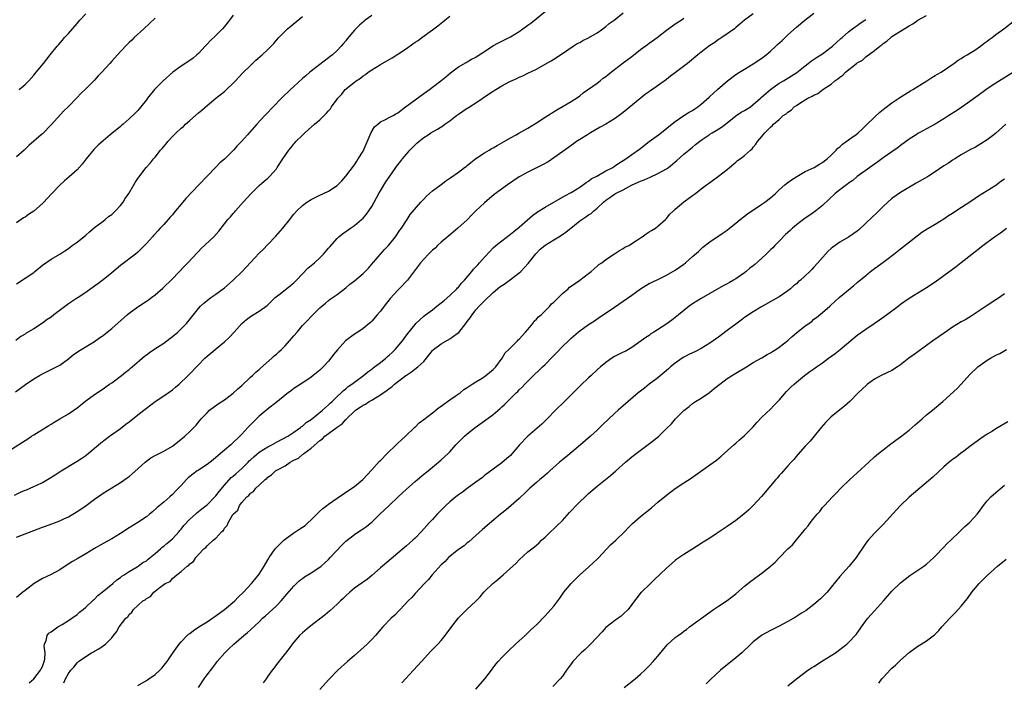
# Model space of a CAD drawing. Units: inches. Extents: x 2610000 to 2613000, y 1476000 to 1479000.
# Drawn here: x 2611762 to 2611989, y 1477278 to 1477431 of the extents above; entities that cross this region are included whole.
import ezdxf

# ---------------------------------------------------------------- set-up
doc = ezdxf.new("R2010")
doc.units = ezdxf.units.IN
doc.header["$MEASUREMENT"] = 0
doc.layers.add('LD26101476_10ft', color=73, linetype='Continuous')

msp = doc.modelspace()

# ---------------------------------------------------------------- linework, layer by layer
at = {"layer": 'LD26101476_10ft'}
for points, elevation in [([(2611759, 1477331.49), (2611762.41, 1477333.59), (2611763, 1477334), (2611763.62, 1477334.38), (2611764.48, 1477335), (2611765, 1477335.34), (2611768.5, 1477337.5), (2611769, 1477337.78), (2611769.75, 1477338.25), (2611771, 1477338.97), (2611773, 1477340.17), (2611774.26, 1477341), (2611775, 1477341.54), (2611775.81, 1477342.19), (2611777, 1477343.13), (2611779, 1477344.66), (2611781, 1477345.95), (2611781.61, 1477346.39), (2611782.52, 1477347), (2611783, 1477347.34), (2611785.22, 1477349), (2611786.19, 1477349.81), (2611787, 1477350.41), (2611787.32, 1477350.68), (2611787.73, 1477351), (2611790.56, 1477353.44), (2611791, 1477353.74), (2611791.69, 1477354.31), (2611792.68, 1477355), (2611793.55, 1477355.55), (2611795, 1477356.5), (2611796.42, 1477357.58), (2611797, 1477357.97), (2611798.24, 1477359), (2611800.28, 1477361), (2611803, 1477364.49), (2611803.47, 1477365), (2611804.27, 1477365.73), (2611805, 1477366.31), (2611805.9, 1477367), (2611807, 1477367.76), (2611809, 1477369.27), (2611811, 1477371), (2611813.06, 1477373), (2611815, 1477375.11), (2611817, 1477377.22), (2611817.94, 1477378.06), (2611819, 1477379.24), (2611820.85, 1477381.15), (2611822.45, 1477383), (2611824.05, 1477385), (2611824.49, 1477385.51), (2611825, 1477386.21), (2611825.71, 1477387), (2611827, 1477388.24), (2611828.03, 1477389), (2611829, 1477389.64), (2611831, 1477390.64), (2611831.86, 1477391), (2611833, 1477391.56), (2611835, 1477392.87), (2611836.06, 1477393.94), (2611837, 1477394.97), (2611839, 1477397.65), (2611839.51, 1477398.49), (2611839.87, 1477399), (2611841, 1477400.78), (2611842.64, 1477404.56), (2611842.89, 1477405.12), (2611843.64, 1477406.36), (2611844.37, 1477407), (2611845, 1477407.53), (2611846.01, 1477408.01), (2611847, 1477408.52), (2611847.89, 1477409), (2611848.58, 1477409.42), (2611849, 1477409.65), (2611850.75, 1477411), (2611851.58, 1477411.58), (2611853, 1477412.63), (2611855, 1477414.07), (2611855.53, 1477414.47), (2611856.3, 1477415), (2611857, 1477415.52), (2611858.96, 1477417), (2611860.05, 1477417.95), (2611861.14, 1477418.86), (2611863, 1477420.21), (2611864.75, 1477421.25), (2611865, 1477421.37), (2611866.02, 1477421.98), (2611867, 1477422.48), (2611867.78, 1477423), (2611869, 1477423.76), (2611870.95, 1477425.05), (2611872.21, 1477425.79), (2611873, 1477426.14), (2611875, 1477427.18), (2611877, 1477428.42), (2611877.85, 1477429), (2611879, 1477429.82), (2611879.7, 1477430.3), (2611882.98, 1477433.02)], 10950), ([(2611760.58, 1477321.42), (2611761.93, 1477322.07), (2611763, 1477322.54), (2611763.34, 1477322.66), (2611765, 1477323.36), (2611765.73, 1477323.73), (2611767, 1477324.32), (2611768.2, 1477325), (2611769.93, 1477326.07), (2611771.33, 1477327), (2611775, 1477329.24), (2611776.07, 1477329.93), (2611777, 1477330.57), (2611777.56, 1477331), (2611779.97, 1477333), (2611780.52, 1477333.48), (2611782.51, 1477335), (2611785, 1477336.76), (2611786.25, 1477337.75), (2611787, 1477338.31), (2611789, 1477339.92), (2611790.4, 1477341), (2611791, 1477341.49), (2611793, 1477343), (2611795, 1477344.31), (2611797, 1477345.72), (2611797.68, 1477346.32), (2611798.53, 1477347), (2611800.65, 1477349), (2611803, 1477351.5), (2611804.49, 1477353), (2611805, 1477353.44), (2611805.87, 1477354.13), (2611806.84, 1477355), (2611809, 1477356.77), (2611810.15, 1477357.85), (2611811.25, 1477359), (2611813, 1477360.97), (2611814.06, 1477361.94), (2611815.21, 1477362.79), (2611817, 1477363.86), (2611818.83, 1477365.17), (2611819, 1477365.3), (2611819.84, 1477366.16), (2611820.74, 1477367), (2611821.88, 1477367.88), (2611824.25, 1477369.75), (2611825, 1477370.39), (2611825.32, 1477370.68), (2611825.61, 1477371), (2611827, 1477372.46), (2611828.26, 1477373.74), (2611829.75, 1477375), (2611831, 1477376.14), (2611831.86, 1477377), (2611833, 1477378.37), (2611833.31, 1477378.69), (2611835, 1477380.63), (2611835.4, 1477381), (2611836.27, 1477381.73), (2611837, 1477382.2), (2611838.08, 1477383), (2611839, 1477383.61), (2611840.62, 1477385), (2611841, 1477385.35), (2611841.8, 1477386.2), (2611842.35, 1477387), (2611843, 1477388), (2611843.58, 1477389), (2611844.64, 1477391), (2611845, 1477391.63), (2611846.27, 1477393.73), (2611847, 1477394.8), (2611848.58, 1477397), (2611848.73, 1477397.27), (2611849.59, 1477398.41), (2611850.11, 1477399), (2611851, 1477400.12), (2611851.8, 1477401), (2611852.41, 1477401.59), (2611853, 1477402.23), (2611853.41, 1477402.59), (2611853.86, 1477403), (2611855, 1477403.9), (2611855.98, 1477404.56), (2611856.62, 1477405), (2611858.13, 1477405.87), (2611859.35, 1477406.65), (2611859.83, 1477407), (2611861, 1477407.81), (2611862.55, 1477409), (2611863, 1477409.32), (2611865, 1477410.66), (2611865.22, 1477410.78), (2611865.54, 1477411), (2611867, 1477411.93), (2611869.91, 1477413.91), (2611871, 1477414.63), (2611871.24, 1477414.76), (2611871.6, 1477415), (2611873, 1477415.87), (2611874.83, 1477416.83), (2611876.46, 1477417.54), (2611877, 1477417.85), (2611877.82, 1477418.18), (2611879, 1477418.77), (2611881, 1477419.73), (2611883, 1477420.84), (2611884.37, 1477421.63), (2611885, 1477422.04), (2611887, 1477423.29), (2611889.47, 1477425), (2611890.41, 1477425.59), (2611891, 1477425.87), (2611891.7, 1477426.3), (2611893, 1477426.92), (2611895, 1477428.1), (2611896.3, 1477429), (2611896.69, 1477429.31), (2611897, 1477429.53), (2611897.78, 1477430.22), (2611898.89, 1477431), (2611901, 1477432.69)], 10940), ([(2611931, 1477432.47), (2611929, 1477431), (2611927.9, 1477430.1), (2611927, 1477429.3), (2611926.64, 1477429), (2611923.74, 1477427), (2611923.3, 1477426.7), (2611923, 1477426.52), (2611922.14, 1477425.86), (2611921, 1477425.13), (2611919, 1477423.59), (2611918.25, 1477423), (2611915.81, 1477421), (2611913.1, 1477418.9), (2611911.94, 1477418.06), (2611911, 1477417.32), (2611907.27, 1477414.73), (2611906.11, 1477413.89), (2611901, 1477409.71), (2611900.08, 1477409), (2611899, 1477408.23), (2611897, 1477407), (2611895.7, 1477406.3), (2611893.42, 1477405), (2611892.73, 1477404.56), (2611891, 1477403.48), (2611890.26, 1477403), (2611889.54, 1477402.46), (2611889, 1477402.08), (2611888.4, 1477401.6), (2611883.65, 1477398.35), (2611882.4, 1477397.6), (2611881, 1477396.9), (2611879, 1477395.95), (2611877.29, 1477395), (2611877, 1477394.82), (2611874.33, 1477393), (2611871.25, 1477390.75), (2611869, 1477388.88), (2611867, 1477387.02), (2611865.97, 1477386.03), (2611865, 1477384.94), (2611862.87, 1477383), (2611860.74, 1477381.26), (2611859, 1477379.77), (2611858.17, 1477379), (2611857.58, 1477378.42), (2611857, 1477377.92), (2611856.55, 1477377.45), (2611856.09, 1477377), (2611855, 1477375.86), (2611854.26, 1477375), (2611851.24, 1477371), (2611849.35, 1477369), (2611849, 1477368.67), (2611847.26, 1477366.74), (2611845.84, 1477365), (2611845, 1477363.87), (2611844.23, 1477363), (2611843, 1477361.54), (2611842.73, 1477361.27), (2611842.42, 1477361), (2611841, 1477359.83), (2611839.78, 1477359), (2611839, 1477358.53), (2611836.96, 1477357.04), (2611835.07, 1477354.93), (2611834.18, 1477353.82), (2611833.58, 1477353), (2611833, 1477352.3), (2611831.77, 1477351), (2611831.38, 1477350.62), (2611831, 1477350.22), (2611829.48, 1477349), (2611829, 1477348.59), (2611827.8, 1477347.8), (2611825, 1477346.02), (2611824.44, 1477345.56), (2611823.73, 1477345), (2611823, 1477344.49), (2611821.22, 1477343), (2611818.84, 1477341.16), (2611817, 1477339.61), (2611816.37, 1477339), (2611814.41, 1477337), (2611813, 1477335.49), (2611812.52, 1477335), (2611810.74, 1477333.26), (2611810.45, 1477333), (2611809, 1477331.81), (2611808.1, 1477331), (2611807.51, 1477330.49), (2611807, 1477330.09), (2611806.42, 1477329.58), (2611805, 1477328.49), (2611803, 1477327.16), (2611802.74, 1477327), (2611801.74, 1477326.26), (2611800.64, 1477325.36), (2611800.25, 1477325), (2611799, 1477323.59), (2611797.72, 1477322.28), (2611797, 1477321.51), (2611796.43, 1477321), (2611795, 1477319.77), (2611793.49, 1477318.51), (2611792.43, 1477317.57), (2611791.73, 1477317), (2611791, 1477316.43), (2611789, 1477315.1), (2611787, 1477313.89), (2611785, 1477312.54), (2611783, 1477311.28), (2611781, 1477310.22), (2611779, 1477309.09), (2611777, 1477307.85), (2611775.21, 1477306.79), (2611773.94, 1477306.06), (2611772.69, 1477305.31), (2611771, 1477304.2), (2611769, 1477303.12), (2611767, 1477302.14), (2611765.07, 1477301), (2611763, 1477299.39), (2611762.46, 1477299), (2611761, 1477297.81)], 10920), ([(2611761.67, 1477415), (2611763, 1477416.15), (2611763.84, 1477417), (2611765, 1477418.29), (2611765.31, 1477418.69), (2611765.6, 1477419), (2611767.27, 1477421), (2611768.01, 1477421.99), (2611768.83, 1477423), (2611770.42, 1477425), (2611770.68, 1477425.32), (2611771.61, 1477426.39), (2611772.12, 1477427), (2611773, 1477427.96), (2611775, 1477430.25), (2611775.37, 1477430.63), (2611775.67, 1477431), (2611777, 1477432.47)], 11010), ([(2611763.93, 1477278.07), (2611765, 1477279), (2611766.59, 1477281), (2611766.7, 1477281.3), (2611767, 1477281.88), (2611767.43, 1477283), (2611767.53, 1477283.53), (2611767.61, 1477285), (2611767.44, 1477286.56), (2611767.51, 1477287), (2611767.89, 1477287.89), (2611768.12, 1477289), (2611768.49, 1477289.51), (2611769, 1477289.88), (2611770.59, 1477291), (2611771.58, 1477291.58), (2611773, 1477292.46), (2611773.79, 1477293), (2611775, 1477293.89), (2611775.6, 1477294.4), (2611776.39, 1477295), (2611777, 1477295.55), (2611778.59, 1477297), (2611778.78, 1477297.22), (2611779, 1477297.4), (2611779.78, 1477298.22), (2611780.79, 1477299), (2611783.27, 1477301), (2611784.17, 1477301.83), (2611785, 1477302.39), (2611785.33, 1477302.67), (2611785.86, 1477303), (2611787, 1477303.8), (2611788.83, 1477304.83), (2611789.1, 1477305), (2611790.18, 1477305.82), (2611791, 1477306.27), (2611791.39, 1477306.61), (2611791.9, 1477307), (2611793, 1477307.91), (2611794.26, 1477309), (2611794.64, 1477309.36), (2611795, 1477309.59), (2611795.73, 1477310.27), (2611796.62, 1477311), (2611797, 1477311.34), (2611798.52, 1477313), (2611798.73, 1477313.27), (2611799, 1477313.55), (2611799.64, 1477314.36), (2611801, 1477315.84), (2611802.3, 1477317), (2611802.66, 1477317.34), (2611803, 1477317.59), (2611803.77, 1477318.23), (2611804.79, 1477319), (2611805, 1477319.18), (2611806.79, 1477321), (2611806.88, 1477321.12), (2611807, 1477321.22), (2611807.75, 1477322.25), (2611809, 1477323.7), (2611810.56, 1477325.44), (2611811, 1477325.75), (2611811.66, 1477326.34), (2611813, 1477327.51), (2611814.47, 1477329), (2611814.72, 1477329.28), (2611815, 1477329.51), (2611815.76, 1477330.24), (2611817, 1477331.28), (2611819, 1477332.56), (2611819.96, 1477333), (2611821, 1477333.61), (2611823.62, 1477335), (2611825, 1477335.92), (2611826.52, 1477337), (2611826.79, 1477337.21), (2611827, 1477337.32), (2611827.86, 1477338.14), (2611829, 1477338.87), (2611831.65, 1477341), (2611832.34, 1477341.66), (2611833, 1477342.2), (2611833.4, 1477342.6), (2611833.85, 1477343), (2611835, 1477344.14), (2611835.95, 1477345), (2611836.46, 1477345.54), (2611837, 1477345.96), (2611837.56, 1477346.44), (2611838.43, 1477347), (2611839, 1477347.5), (2611841.07, 1477349), (2611842.11, 1477349.89), (2611843, 1477350.48), (2611843.27, 1477350.73), (2611843.66, 1477351), (2611845, 1477352.01), (2611846.22, 1477353), (2611846.64, 1477353.36), (2611847, 1477353.69), (2611847.66, 1477354.34), (2611848.39, 1477355), (2611850.06, 1477357), (2611850.46, 1477357.54), (2611851.29, 1477358.71), (2611853, 1477360.81), (2611853.18, 1477361), (2611854.11, 1477361.89), (2611855, 1477362.68), (2611855.4, 1477363), (2611857, 1477364.19), (2611858.01, 1477365), (2611859, 1477365.76), (2611859.66, 1477366.34), (2611861, 1477367.47), (2611862.62, 1477369), (2611862.79, 1477369.21), (2611863, 1477369.4), (2611863.72, 1477370.28), (2611864.42, 1477371), (2611866.08, 1477373), (2611866.48, 1477373.52), (2611867, 1477374.06), (2611867.43, 1477374.57), (2611867.85, 1477375), (2611869, 1477376.3), (2611870.29, 1477377.71), (2611871, 1477378.43), (2611871.63, 1477379), (2611873, 1477380.11), (2611875, 1477381.61), (2611875.75, 1477382.25), (2611877, 1477383.27), (2611880.08, 1477385.92), (2611881.24, 1477386.75), (2611883, 1477387.87), (2611887.56, 1477390.44), (2611889, 1477391.23), (2611891, 1477392.45), (2611892.47, 1477393.53), (2611893, 1477393.84), (2611893.64, 1477394.36), (2611894.9, 1477395), (2611897, 1477396.22), (2611898.59, 1477397), (2611899, 1477397.28), (2611899.96, 1477398.04), (2611901, 1477398.64), (2611901.58, 1477399), (2611903, 1477400.01), (2611904.77, 1477401.23), (2611907.02, 1477402.98), (2611909.12, 1477404.56), (2611911, 1477405.98), (2611911.53, 1477406.47), (2611913, 1477407.61), (2611914.99, 1477409.01), (2611916.23, 1477409.77), (2611917, 1477410.19), (2611917.49, 1477410.51), (2611918.21, 1477411), (2611919, 1477411.6), (2611920.8, 1477413.2), (2611921, 1477413.36), (2611921.84, 1477414.16), (2611922.77, 1477415), (2611925.03, 1477417), (2611927, 1477418.43), (2611927.84, 1477419), (2611929, 1477419.73), (2611931, 1477420.94), (2611933, 1477422.22), (2611934.02, 1477423), (2611935, 1477423.87), (2611936.22, 1477425), (2611936.61, 1477425.39), (2611937.65, 1477426.35), (2611939, 1477427.62), (2611941, 1477429.4), (2611942.94, 1477431), (2611945, 1477432.63)], 10910), ([(2611760.8, 1477345.2), (2611761.94, 1477346.06), (2611763.1, 1477346.9), (2611765, 1477348.22), (2611766.35, 1477349), (2611767, 1477349.37), (2611769, 1477350.37), (2611770.22, 1477351), (2611771, 1477351.42), (2611773, 1477352.82), (2611774.17, 1477353.83), (2611775, 1477354.36), (2611775.36, 1477354.64), (2611779, 1477356.85), (2611780.23, 1477357.77), (2611781, 1477358.27), (2611781.93, 1477359), (2611783, 1477359.89), (2611786.55, 1477363), (2611787, 1477363.37), (2611789, 1477364.85), (2611789.24, 1477365), (2611791, 1477366.17), (2611791.52, 1477366.48), (2611792.21, 1477367), (2611793, 1477367.65), (2611794.81, 1477369.19), (2611797, 1477371.29), (2611799.77, 1477374.23), (2611800.54, 1477375), (2611802.7, 1477377.3), (2611803, 1477377.64), (2611803.67, 1477378.33), (2611806.55, 1477381), (2611807.69, 1477382.31), (2611809, 1477384.01), (2611809.79, 1477385), (2611810.39, 1477385.61), (2611811, 1477386.37), (2611811.3, 1477386.7), (2611811.54, 1477387), (2611813.33, 1477389), (2611815.16, 1477391), (2611817, 1477392.84), (2611818.15, 1477393.85), (2611819, 1477394.55), (2611819.48, 1477395), (2611821, 1477396.72), (2611821.2, 1477397), (2611822.51, 1477399), (2611823.86, 1477401), (2611824.38, 1477401.62), (2611825, 1477402.45), (2611825.27, 1477402.73), (2611825.49, 1477403), (2611827.1, 1477404.56), (2611827.56, 1477405), (2611828.33, 1477405.67), (2611829.8, 1477407), (2611831, 1477408.04), (2611832.5, 1477409.5), (2611833, 1477410.09), (2611833.44, 1477410.56), (2611833.72, 1477411), (2611835, 1477412.81), (2611835.16, 1477413), (2611836.05, 1477413.95), (2611836.89, 1477415), (2611837, 1477415.11), (2611837.62, 1477415.62), (2611839, 1477416.73), (2611839.37, 1477417), (2611840.38, 1477417.62), (2611841, 1477418.14), (2611841.52, 1477418.48), (2611842.19, 1477419), (2611843, 1477419.56), (2611845, 1477420.78), (2611847, 1477421.91), (2611847.68, 1477422.32), (2611849, 1477423.16), (2611851, 1477424.5), (2611852.48, 1477425.52), (2611853, 1477425.89), (2611853.67, 1477426.33), (2611854.57, 1477427), (2611857, 1477428.76), (2611858.27, 1477429.73), (2611859, 1477430.34), (2611859.39, 1477430.61), (2611859.85, 1477431), (2611861, 1477431.89)], 10960), ([(2611843, 1477432.09), (2611841.45, 1477431), (2611841.2, 1477430.8), (2611840.15, 1477429.85), (2611839.3, 1477429), (2611839, 1477428.67), (2611837.32, 1477426.68), (2611837, 1477426.25), (2611836.42, 1477425.58), (2611835.94, 1477425), (2611835, 1477424.03), (2611833.91, 1477423), (2611833.39, 1477422.61), (2611833, 1477422.28), (2611829, 1477419.24), (2611828.7, 1477419), (2611827.81, 1477418.19), (2611827, 1477417.55), (2611825, 1477415.68), (2611824.23, 1477415), (2611822.15, 1477413), (2611820.22, 1477411), (2611818.66, 1477409.34), (2611818.31, 1477409), (2611816.47, 1477407), (2611814.31, 1477404.56), (2611812.93, 1477403), (2611811.96, 1477402.04), (2611811.12, 1477401), (2611809, 1477398.91), (2611807.94, 1477398.06), (2611807, 1477397.06), (2611805, 1477395.03), (2611803.1, 1477393), (2611800.11, 1477389.89), (2611799.37, 1477389), (2611799, 1477388.53), (2611797.74, 1477387), (2611797.4, 1477386.6), (2611797, 1477386.09), (2611796.48, 1477385.52), (2611796.04, 1477385), (2611795, 1477383.88), (2611794.21, 1477383), (2611793.6, 1477382.4), (2611793, 1477381.69), (2611792.66, 1477381.34), (2611792.39, 1477381), (2611791, 1477379.44), (2611790.59, 1477379), (2611789, 1477377.46), (2611788.47, 1477377), (2611785, 1477374.38), (2611783, 1477372.7), (2611781, 1477371.08), (2611779.82, 1477370.18), (2611779, 1477369.6), (2611777, 1477368.15), (2611775.22, 1477367), (2611774.64, 1477366.64), (2611773, 1477365.56), (2611769.63, 1477363), (2611769, 1477362.5), (2611768.09, 1477361.91), (2611767, 1477361.07), (2611765, 1477359.79), (2611763.26, 1477358.74), (2611763, 1477358.53), (2611762.03, 1477357.97), (2611760.9, 1477357.1)], 10970), ([(2611811, 1477432.14), (2611810.18, 1477431), (2611809, 1477429.53), (2611808.54, 1477429), (2611807, 1477427.48), (2611805.73, 1477426.27), (2611805, 1477425.47), (2611804.76, 1477425.24), (2611804.55, 1477425), (2611803, 1477423.32), (2611802.66, 1477423), (2611801.75, 1477422.25), (2611801, 1477421.67), (2611799, 1477420.36), (2611797.09, 1477419), (2611794.85, 1477417), (2611792.89, 1477415), (2611791.27, 1477413), (2611791, 1477412.63), (2611789.71, 1477411), (2611789, 1477410.16), (2611788.44, 1477409.56), (2611787, 1477408.2), (2611785.6, 1477407), (2611785.27, 1477406.73), (2611785, 1477406.49), (2611782.67, 1477404.56), (2611781, 1477403.19), (2611779.87, 1477402.13), (2611778.87, 1477401.13), (2611777.09, 1477399), (2611776.19, 1477397.81), (2611775, 1477396.48), (2611773.16, 1477394.84), (2611772.09, 1477393.91), (2611771, 1477392.93), (2611769.21, 1477391), (2611768.12, 1477389.88), (2611767.35, 1477389), (2611767, 1477388.67), (2611765, 1477386.94), (2611763.82, 1477386.18), (2611763, 1477385.58), (2611762.64, 1477385.36), (2611761, 1477384.22)], 10990), ([(2611761, 1477370.16), (2611763, 1477371.44), (2611765, 1477372.81), (2611765.26, 1477373), (2611767, 1477374.46), (2611767.76, 1477375), (2611769, 1477375.84), (2611771, 1477376.98), (2611772.19, 1477377.81), (2611773, 1477378.32), (2611773.87, 1477379), (2611775, 1477379.8), (2611777, 1477381.4), (2611777.85, 1477382.15), (2611779, 1477383.14), (2611781, 1477384.65), (2611781.45, 1477385), (2611782.29, 1477385.71), (2611783, 1477386.19), (2611783.89, 1477387), (2611785, 1477388.2), (2611785.65, 1477389), (2611786.11, 1477389.89), (2611786.93, 1477391), (2611788.12, 1477393), (2611788.42, 1477393.58), (2611789, 1477394.43), (2611789.22, 1477394.78), (2611790.94, 1477397), (2611791.91, 1477398.09), (2611792.65, 1477399), (2611793, 1477399.38), (2611794.28, 1477401), (2611794.62, 1477401.38), (2611795, 1477401.86), (2611795.52, 1477402.48), (2611795.93, 1477403), (2611797, 1477404.16), (2611797.4, 1477404.56), (2611797.84, 1477405), (2611799, 1477406.07), (2611799.52, 1477406.48), (2611800.05, 1477407), (2611801, 1477407.85), (2611803, 1477409.6), (2611803.78, 1477410.22), (2611805, 1477411.33), (2611807, 1477413), (2611809, 1477414.58), (2611809.5, 1477415), (2611811, 1477416.43), (2611811.56, 1477417), (2611813.2, 1477418.8), (2611815, 1477420.58), (2611816.25, 1477421.75), (2611817.68, 1477423), (2611819, 1477424.26), (2611820.36, 1477425.64), (2611821, 1477426.41), (2611821.54, 1477427), (2611823, 1477428.49), (2611823.55, 1477429), (2611827, 1477431.86)], 10980), ([(2611793, 1477431.46), (2611790.39, 1477429), (2611788.21, 1477427), (2611787.61, 1477426.39), (2611787, 1477425.85), (2611786.59, 1477425.41), (2611785, 1477423.79), (2611783, 1477421.54), (2611782.56, 1477421), (2611780.75, 1477419), (2611779.87, 1477418.13), (2611779, 1477417.19), (2611777, 1477415.16), (2611775.89, 1477414.11), (2611775, 1477413.14), (2611772.95, 1477411), (2611771.95, 1477410.05), (2611769, 1477406.88), (2611767, 1477404.8), (2611766.72, 1477404.56), (2611763.9, 1477402.1), (2611762.78, 1477401), (2611761, 1477399.5)], 11000), ([(2611761, 1477311.69), (2611763, 1477312.46), (2611765, 1477313.27), (2611767, 1477314.03), (2611767.73, 1477314.27), (2611769.21, 1477314.79), (2611771, 1477315.46), (2611771.92, 1477315.92), (2611773, 1477316.43), (2611775, 1477317.62), (2611775.86, 1477318.14), (2611777.1, 1477319), (2611779, 1477320.45), (2611780.51, 1477321.49), (2611781, 1477321.89), (2611785, 1477324.29), (2611786.59, 1477325.41), (2611787, 1477325.72), (2611787.68, 1477326.32), (2611789, 1477327.45), (2611790.69, 1477329), (2611792.01, 1477329.99), (2611793, 1477330.51), (2611793.3, 1477330.7), (2611793.94, 1477331), (2611795, 1477331.54), (2611797, 1477332.73), (2611797.4, 1477333), (2611799, 1477334.31), (2611799.39, 1477334.61), (2611799.86, 1477335), (2611801, 1477336.1), (2611802.46, 1477337.54), (2611803, 1477338.23), (2611803.64, 1477339), (2611805, 1477340.43), (2611805.59, 1477341), (2611807.56, 1477342.44), (2611809, 1477343.37), (2611811, 1477344.9), (2611812.08, 1477345.92), (2611813, 1477346.73), (2611815, 1477348.59), (2611815.46, 1477349), (2611816.22, 1477349.78), (2611817, 1477350.4), (2611817.3, 1477350.7), (2611819.97, 1477353), (2611820.48, 1477353.52), (2611821, 1477353.91), (2611821.54, 1477354.46), (2611822.14, 1477355), (2611823, 1477355.87), (2611824.03, 1477357), (2611825, 1477358.15), (2611825.77, 1477359), (2611827, 1477360.55), (2611828.21, 1477361.79), (2611829, 1477362.64), (2611831, 1477364.59), (2611831.47, 1477365), (2611832.31, 1477365.69), (2611833, 1477366.29), (2611833.4, 1477366.6), (2611835, 1477367.73), (2611837, 1477369.27), (2611837.94, 1477370.06), (2611839, 1477370.86), (2611841, 1477372.52), (2611841.47, 1477373), (2611842.21, 1477373.79), (2611843, 1477374.67), (2611845.94, 1477378.06), (2611846.82, 1477379), (2611848.47, 1477381), (2611849.49, 1477382.51), (2611849.88, 1477383), (2611851, 1477384.8), (2611851.15, 1477385), (2611851.87, 1477386.13), (2611854.34, 1477389), (2611855, 1477389.67), (2611855.6, 1477390.4), (2611857, 1477391.63), (2611859, 1477393.12), (2611860.06, 1477393.94), (2611861, 1477394.51), (2611861.27, 1477394.73), (2611863, 1477395.91), (2611864.42, 1477397), (2611864.74, 1477397.26), (2611865, 1477397.46), (2611865.83, 1477398.17), (2611867, 1477399.07), (2611869, 1477400.42), (2611870.04, 1477401), (2611870.64, 1477401.36), (2611871, 1477401.56), (2611871.91, 1477402.09), (2611873, 1477402.67), (2611875, 1477403.85), (2611876.27, 1477404.56), (2611876.93, 1477404.93), (2611879, 1477406.11), (2611881, 1477407.31), (2611883, 1477408.59), (2611885.67, 1477410.33), (2611887.16, 1477411.16), (2611889, 1477412.22), (2611890.67, 1477413.33), (2611891, 1477413.57), (2611891.8, 1477414.2), (2611895, 1477416.5), (2611895.67, 1477417), (2611896.41, 1477417.59), (2611897, 1477418.03), (2611897.53, 1477418.47), (2611899, 1477419.63), (2611901, 1477421.12), (2611903, 1477422.63), (2611905, 1477424.21), (2611906.6, 1477425.4), (2611907, 1477425.67), (2611907.78, 1477426.22), (2611908.82, 1477427), (2611911, 1477428.73), (2611912.34, 1477429.66), (2611913, 1477430.15), (2611914.35, 1477431), (2611915, 1477431.43)], 10930), ([(2611771.95, 1477278.05), (2611772.37, 1477279), (2611773, 1477280.27), (2611773.57, 1477281), (2611774.26, 1477281.74), (2611775, 1477282.7), (2611775.35, 1477283), (2611777, 1477284.16), (2611778.33, 1477285), (2611778.77, 1477285.23), (2611779, 1477285.4), (2611780.03, 1477285.97), (2611781.59, 1477287), (2611783, 1477288.48), (2611783.44, 1477289), (2611784.13, 1477289.87), (2611784.73, 1477291), (2611786.27, 1477293), (2611786.68, 1477293.32), (2611787, 1477293.89), (2611787.62, 1477294.38), (2611788, 1477295), (2611789, 1477295.96), (2611790.19, 1477297), (2611790.74, 1477297.26), (2611791, 1477297.58), (2611791.97, 1477298.03), (2611792.7, 1477299), (2611793, 1477299.21), (2611794.15, 1477300.15), (2611795, 1477300.75), (2611795.33, 1477301), (2611796.51, 1477301.49), (2611797, 1477302.2), (2611797.99, 1477303), (2611799, 1477303.76), (2611800.41, 1477305), (2611800.79, 1477305.21), (2611801, 1477305.57), (2611801.9, 1477306.1), (2611802.37, 1477307), (2611803, 1477307.73), (2611804.23, 1477309), (2611804.72, 1477309.28), (2611805, 1477309.7), (2611806.42, 1477311), (2611807, 1477311.49), (2611808.38, 1477313), (2611808.75, 1477313.25), (2611809, 1477313.77), (2611809.62, 1477314.37), (2611809.84, 1477315), (2611810.92, 1477316.92), (2611811, 1477317.03), (2611812.07, 1477317.93), (2611812.49, 1477319), (2611813, 1477319.68), (2611814.16, 1477321), (2611814.66, 1477321.34), (2611815, 1477321.83), (2611815.74, 1477322.26), (2611816.27, 1477323), (2611817, 1477323.67), (2611818.4, 1477325), (2611818.76, 1477325.24), (2611819, 1477325.56), (2611819.89, 1477326.11), (2611820.8, 1477327), (2611821.24, 1477327.24), (2611823, 1477328.14), (2611824.13, 1477329), (2611824.72, 1477329.28), (2611825, 1477329.46), (2611826.05, 1477329.95), (2611827, 1477330.79), (2611827.15, 1477330.85), (2611827.28, 1477331), (2611829, 1477332.21), (2611831, 1477333.99), (2611831.64, 1477334.36), (2611832.18, 1477335), (2611835, 1477337.1), (2611836.16, 1477337.84), (2611837, 1477338.82), (2611837.11, 1477338.89), (2611837.19, 1477339), (2611839, 1477340.77), (2611839.26, 1477341), (2611840.33, 1477341.67), (2611841, 1477342.14), (2611841.57, 1477342.43), (2611842.39, 1477343), (2611843, 1477343.31), (2611843.86, 1477343.86), (2611845, 1477344.52), (2611845.63, 1477345), (2611846.44, 1477345.56), (2611847, 1477346.03), (2611847.61, 1477346.39), (2611848.27, 1477347), (2611850.84, 1477349), (2611851, 1477349.12), (2611852.14, 1477349.86), (2611853.63, 1477351), (2611855, 1477352.26), (2611855.63, 1477353), (2611857, 1477354.74), (2611857.26, 1477355), (2611859, 1477356.32), (2611861, 1477357.45), (2611862.71, 1477358.71), (2611863.05, 1477358.95), (2611864.69, 1477361), (2611865, 1477361.43), (2611865.68, 1477362.32), (2611866.13, 1477363), (2611867, 1477364.13), (2611867.77, 1477365), (2611869, 1477366.26), (2611871, 1477368.14), (2611872.57, 1477369.43), (2611873.74, 1477370.26), (2611875, 1477371.16), (2611877, 1477372.69), (2611877.35, 1477373), (2611879.11, 1477374.89), (2611880.88, 1477377.11), (2611881.87, 1477378.13), (2611882.89, 1477379), (2611883, 1477379.09), (2611885, 1477380.32), (2611886.14, 1477381), (2611887, 1477381.54), (2611887.85, 1477382.15), (2611888.88, 1477383), (2611891, 1477384.66), (2611891.47, 1477385), (2611892.39, 1477385.61), (2611893, 1477386.05), (2611893.61, 1477386.39), (2611894.26, 1477387), (2611895, 1477387.65), (2611896.47, 1477389), (2611897, 1477389.45), (2611897.95, 1477390.05), (2611899, 1477390.85), (2611899.23, 1477391), (2611901, 1477391.87), (2611903.1, 1477393), (2611905, 1477393.84), (2611905.82, 1477394.18), (2611907.21, 1477394.79), (2611909, 1477395.62), (2611911, 1477396.68), (2611911.46, 1477397), (2611913.4, 1477398.6), (2611915, 1477400.06), (2611916.13, 1477401), (2611916.58, 1477401.42), (2611917, 1477401.71), (2611917.7, 1477402.3), (2611919, 1477403.29), (2611919.89, 1477403.89), (2611920.84, 1477404.56), (2611921, 1477404.67), (2611921.54, 1477405), (2611922.42, 1477405.58), (2611923.66, 1477406.34), (2611924.59, 1477407), (2611927, 1477408.89), (2611928.24, 1477409.76), (2611929, 1477410.14), (2611930.34, 1477411), (2611931, 1477411.53), (2611932.64, 1477413), (2611932.81, 1477413.19), (2611935, 1477415.01), (2611937, 1477416.43), (2611937.98, 1477417), (2611938.6, 1477417.4), (2611939.83, 1477418.17), (2611941.04, 1477418.96), (2611943, 1477420.5), (2611943.67, 1477421), (2611944.41, 1477421.59), (2611945.6, 1477422.4), (2611946.61, 1477423), (2611947, 1477423.26), (2611949, 1477424.75), (2611949.3, 1477425), (2611950.18, 1477425.82), (2611951.23, 1477426.77), (2611951.53, 1477427), (2611953, 1477428.29), (2611953.89, 1477429), (2611954.54, 1477429.46), (2611955, 1477429.77), (2611955.69, 1477430.31), (2611956.71, 1477431), (2611957, 1477431.17)], 10900), ([(2611789, 1477277.46), (2611791, 1477278.61), (2611791.24, 1477278.76), (2611791.59, 1477279), (2611793, 1477280.02), (2611794.09, 1477281), (2611794.52, 1477281.48), (2611795.44, 1477282.56), (2611795.76, 1477283), (2611797, 1477284.82), (2611798.53, 1477287), (2611799, 1477287.53), (2611800.37, 1477289), (2611800.7, 1477289.3), (2611801, 1477289.49), (2611801.86, 1477290.14), (2611803.12, 1477291), (2611805, 1477292.18), (2611807.84, 1477294.16), (2611809, 1477295), (2611811.39, 1477297), (2611812.18, 1477297.82), (2611813.39, 1477299), (2611815.21, 1477301), (2611816.05, 1477301.95), (2611817, 1477303.17), (2611818.19, 1477305), (2611819, 1477306.45), (2611819.33, 1477307), (2611820.72, 1477309), (2611820.85, 1477309.15), (2611821, 1477309.31), (2611822.73, 1477311), (2611823, 1477311.24), (2611825, 1477312.7), (2611826.41, 1477313.59), (2611827, 1477314.02), (2611827.59, 1477314.41), (2611828.26, 1477315), (2611829, 1477315.71), (2611830.29, 1477317), (2611831, 1477317.68), (2611831.7, 1477318.3), (2611832.6, 1477319), (2611833, 1477319.3), (2611835, 1477320.69), (2611838.41, 1477323), (2611839, 1477323.42), (2611840.93, 1477325), (2611843, 1477327.24), (2611844.78, 1477329.22), (2611845, 1477329.41), (2611846.53, 1477331), (2611848.62, 1477333), (2611848.8, 1477333.2), (2611849, 1477333.36), (2611849.83, 1477334.17), (2611850.79, 1477335), (2611852.87, 1477337), (2611852.93, 1477337.07), (2611853, 1477337.12), (2611853.93, 1477338.07), (2611855, 1477338.86), (2611857, 1477340.43), (2611857.77, 1477341), (2611858.42, 1477341.58), (2611859, 1477341.92), (2611859.6, 1477342.4), (2611860.48, 1477343), (2611861, 1477343.4), (2611862.2, 1477344.2), (2611863.35, 1477345), (2611864.23, 1477345.77), (2611865, 1477346.21), (2611865.45, 1477346.55), (2611866.18, 1477347), (2611867, 1477347.58), (2611868.43, 1477348.43), (2611869.3, 1477349), (2611871, 1477350.4), (2611871.58, 1477351), (2611873.04, 1477353), (2611873.77, 1477354.23), (2611874.61, 1477355), (2611875, 1477355.4), (2611876.65, 1477357), (2611876.8, 1477357.2), (2611877, 1477357.36), (2611878.47, 1477359), (2611879, 1477359.66), (2611880.13, 1477361), (2611880.48, 1477361.52), (2611881, 1477361.98), (2611881.47, 1477362.53), (2611882.04, 1477363), (2611884.06, 1477365), (2611884.46, 1477365.54), (2611885, 1477365.94), (2611887, 1477367.91), (2611888.28, 1477369), (2611888.62, 1477369.38), (2611889, 1477369.61), (2611890.99, 1477371), (2611893, 1477372.53), (2611893.61, 1477373), (2611895, 1477374.2), (2611895.41, 1477374.59), (2611896.04, 1477375), (2611897, 1477375.76), (2611899, 1477377.06), (2611900.12, 1477377.88), (2611901, 1477378.28), (2611901.41, 1477378.59), (2611902.28, 1477379), (2611904.29, 1477380.29), (2611905, 1477380.78), (2611905.39, 1477381), (2611906.27, 1477381.73), (2611907, 1477382.17), (2611907.5, 1477382.5), (2611908.47, 1477383), (2611909, 1477383.44), (2611910.78, 1477385), (2611911, 1477385.22), (2611911.76, 1477386.24), (2611912.64, 1477387), (2611913, 1477387.36), (2611915, 1477389.07), (2611917, 1477390.54), (2611917.66, 1477391), (2611919, 1477392.05), (2611920.25, 1477393), (2611920.7, 1477393.3), (2611921, 1477393.57), (2611921.82, 1477394.18), (2611923.02, 1477395), (2611925, 1477396.53), (2611925.54, 1477397), (2611927, 1477398.21), (2611927.39, 1477398.61), (2611927.95, 1477399), (2611929, 1477399.78), (2611930.34, 1477401), (2611930.72, 1477401.28), (2611931, 1477401.73), (2611931.58, 1477402.42), (2611931.98, 1477403), (2611933, 1477404.19), (2611933.3, 1477404.56), (2611933.65, 1477405), (2611935, 1477406.28), (2611935.4, 1477406.6), (2611935.65, 1477407), (2611937, 1477408.12), (2611937.94, 1477409), (2611938.62, 1477409.38), (2611939, 1477409.77), (2611939.78, 1477410.22), (2611940.46, 1477411), (2611941, 1477411.33), (2611941.98, 1477411.98), (2611943, 1477412.59), (2611943.59, 1477413), (2611944.56, 1477413.44), (2611945, 1477413.72), (2611945.89, 1477414.11), (2611947.08, 1477415), (2611949, 1477416.27), (2611949.86, 1477417), (2611950.53, 1477417.47), (2611951, 1477417.88), (2611951.69, 1477418.31), (2611952.31, 1477419), (2611954.84, 1477421), (2611955, 1477421.12), (2611956.2, 1477421.8), (2611957, 1477422.52), (2611959, 1477424.02), (2611960.21, 1477425), (2611960.67, 1477425.33), (2611961, 1477425.65), (2611961.84, 1477426.16), (2611962.73, 1477427), (2611963, 1477427.21), (2611963.62, 1477427.62), (2611967, 1477429.72), (2611967.85, 1477430.15), (2611969, 1477431.01), (2611971, 1477432.07)], 10890), ([(2611803.05, 1477277), (2611804.34, 1477279), (2611805, 1477279.92), (2611806.34, 1477281.66), (2611807, 1477282.58), (2611807.33, 1477283), (2611809.06, 1477285), (2611810.04, 1477285.96), (2611811.19, 1477287), (2611813.51, 1477289), (2611814.32, 1477289.68), (2611815, 1477290.29), (2611817, 1477292.18), (2611817.82, 1477293), (2611818.44, 1477293.56), (2611820.1, 1477295), (2611821, 1477295.82), (2611822.11, 1477297), (2611823.42, 1477298.58), (2611825, 1477300.41), (2611826.33, 1477301.67), (2611827, 1477302.17), (2611827.49, 1477302.51), (2611829, 1477303.45), (2611831, 1477304.77), (2611831.28, 1477305), (2611832.19, 1477305.81), (2611833, 1477306.58), (2611833.42, 1477307), (2611836.12, 1477309.88), (2611837, 1477310.75), (2611837.28, 1477311), (2611839, 1477312.32), (2611840.03, 1477313), (2611840.63, 1477313.37), (2611841.8, 1477314.2), (2611842.76, 1477315), (2611843, 1477315.2), (2611844.83, 1477317), (2611847, 1477319), (2611849.07, 1477321), (2611851, 1477322.8), (2611853, 1477324.58), (2611853.53, 1477325), (2611855, 1477326.25), (2611855.98, 1477327), (2611857, 1477327.89), (2611858.4, 1477329), (2611859, 1477329.54), (2611860.6, 1477331), (2611861, 1477331.4), (2611862.4, 1477333), (2611863.68, 1477334.32), (2611864.36, 1477335), (2611865, 1477335.54), (2611866.85, 1477337), (2611869, 1477338.53), (2611871, 1477340.04), (2611872.61, 1477341.39), (2611873, 1477341.74), (2611873.65, 1477342.35), (2611876.33, 1477345), (2611876.68, 1477345.32), (2611877, 1477345.68), (2611877.69, 1477346.31), (2611878.32, 1477347), (2611880.31, 1477349), (2611881.71, 1477350.29), (2611882.4, 1477351), (2611883, 1477351.58), (2611884.68, 1477353.32), (2611885.67, 1477354.32), (2611887, 1477355.7), (2611888.4, 1477357), (2611888.7, 1477357.3), (2611889, 1477357.62), (2611890.62, 1477359), (2611891, 1477359.35), (2611893, 1477360.76), (2611894.37, 1477361.63), (2611895.55, 1477362.45), (2611896.41, 1477363), (2611899, 1477364.81), (2611901, 1477366.16), (2611903, 1477367.56), (2611905, 1477369.02), (2611906.23, 1477369.77), (2611907, 1477370.2), (2611907.52, 1477370.48), (2611909.29, 1477371.29), (2611911, 1477372.16), (2611913, 1477373.33), (2611913.97, 1477374.03), (2611915, 1477374.73), (2611915.34, 1477375), (2611917, 1477376.43), (2611918.34, 1477377.66), (2611919.4, 1477378.6), (2611921, 1477379.82), (2611924.1, 1477381.9), (2611925, 1477382.57), (2611925.53, 1477383), (2611927, 1477384.19), (2611927.95, 1477385), (2611929, 1477385.8), (2611929.71, 1477386.29), (2611930.64, 1477387), (2611931.72, 1477387.72), (2611933, 1477388.54), (2611933.66, 1477389), (2611935, 1477390.04), (2611935.53, 1477390.47), (2611936.11, 1477391), (2611937, 1477391.84), (2611938.3, 1477393), (2611938.68, 1477393.32), (2611939, 1477393.56), (2611939.84, 1477394.16), (2611941.05, 1477394.95), (2611943, 1477396.11), (2611945.08, 1477397), (2611946.26, 1477397.74), (2611947, 1477398.14), (2611947.44, 1477398.56), (2611948.09, 1477399), (2611949, 1477399.85), (2611950.12, 1477401), (2611950.53, 1477401.47), (2611951, 1477401.75), (2611951.59, 1477402.41), (2611952.47, 1477403), (2611954.31, 1477404.31), (2611954.65, 1477404.56), (2611955.24, 1477405), (2611956.14, 1477405.86), (2611957, 1477406.66), (2611959, 1477408.65), (2611960.24, 1477409.76), (2611961.33, 1477410.67), (2611963, 1477411.93), (2611964.83, 1477413.17), (2611967.3, 1477414.7), (2611967.84, 1477415), (2611971.08, 1477417), (2611972.22, 1477417.78), (2611973, 1477418.22), (2611973.48, 1477418.52), (2611974.32, 1477419), (2611977.27, 1477421), (2611978.26, 1477421.74), (2611979, 1477422.18), (2611979.48, 1477422.52), (2611980.34, 1477423), (2611981, 1477423.4), (2611982.11, 1477424.11), (2611983.43, 1477425), (2611984.3, 1477425.7), (2611985, 1477426.16), (2611985.46, 1477426.54), (2611986.12, 1477427), (2611987, 1477427.67), (2611988.79, 1477429), (2611991.39, 1477431)], 10880), ([(2611991.04, 1477419), (2611987, 1477416.47), (2611985, 1477415.16), (2611983.74, 1477414.26), (2611981, 1477412.23), (2611979.09, 1477410.91), (2611977.88, 1477410.12), (2611976.1, 1477409), (2611975, 1477408.27), (2611973, 1477407.04), (2611971, 1477405.9), (2611969.29, 1477405), (2611969, 1477404.83), (2611968.59, 1477404.56), (2611967, 1477403.52), (2611965, 1477402.06), (2611964.41, 1477401.59), (2611963, 1477400.65), (2611961, 1477399.25), (2611959.72, 1477398.28), (2611957.89, 1477397), (2611955, 1477394.91), (2611953.97, 1477394.03), (2611953, 1477393.41), (2611952.79, 1477393.21), (2611952.48, 1477393), (2611951, 1477391.87), (2611949.89, 1477391), (2611948.41, 1477389.59), (2611947, 1477388.26), (2611945.47, 1477387), (2611944.03, 1477385.97), (2611943, 1477385.28), (2611941, 1477383.79), (2611940.09, 1477383), (2611939.53, 1477382.47), (2611939, 1477382.01), (2611938.48, 1477381.52), (2611937, 1477379.99), (2611936.01, 1477379), (2611935.52, 1477378.48), (2611935, 1477377.97), (2611934.49, 1477377.51), (2611933.98, 1477377), (2611933, 1477376.09), (2611931.35, 1477374.65), (2611931, 1477374.33), (2611930.22, 1477373.78), (2611929.39, 1477373), (2611929, 1477372.69), (2611927.97, 1477371.97), (2611927, 1477371.33), (2611926.44, 1477371), (2611925.5, 1477370.5), (2611925, 1477370.16), (2611924.23, 1477369.77), (2611923, 1477369.09), (2611919, 1477366.81), (2611917, 1477365.56), (2611916.22, 1477365), (2611913.78, 1477363), (2611913, 1477362.38), (2611912.21, 1477361.79), (2611910.81, 1477360.81), (2611908.07, 1477359), (2611907.41, 1477358.59), (2611907, 1477358.27), (2611906.25, 1477357.75), (2611903, 1477355.49), (2611901.42, 1477354.58), (2611901, 1477354.4), (2611900.1, 1477353.9), (2611899, 1477353.36), (2611898.41, 1477353), (2611897, 1477352.01), (2611895.76, 1477351), (2611895, 1477350.35), (2611893.58, 1477349), (2611893, 1477348.47), (2611891.21, 1477346.79), (2611890.2, 1477345.8), (2611889.42, 1477345), (2611887.45, 1477343), (2611885.41, 1477341), (2611883.49, 1477339), (2611883.26, 1477338.74), (2611882.24, 1477337.76), (2611879, 1477335), (2611877.11, 1477333), (2611875.41, 1477331), (2611875, 1477330.58), (2611874.16, 1477329.84), (2611873, 1477328.87), (2611869, 1477325.91), (2611868.51, 1477325.49), (2611867, 1477324.41), (2611865, 1477322.92), (2611863.93, 1477322.07), (2611863, 1477321.45), (2611862.37, 1477321), (2611861, 1477319.86), (2611860.05, 1477319), (2611858.11, 1477317), (2611857, 1477315.79), (2611856.24, 1477315), (2611854.44, 1477313), (2611853, 1477311.48), (2611852.49, 1477311), (2611851.68, 1477310.32), (2611851, 1477309.7), (2611845.44, 1477305), (2611845, 1477304.6), (2611843, 1477302.86), (2611841.98, 1477302.02), (2611841, 1477301.35), (2611840.81, 1477301.19), (2611839, 1477299.91), (2611837.91, 1477299), (2611837, 1477298.18), (2611836.42, 1477297.58), (2611835.78, 1477297), (2611835, 1477296.24), (2611833.31, 1477294.69), (2611832.24, 1477293.76), (2611828.63, 1477291), (2611827, 1477289.62), (2611826.35, 1477289), (2611825, 1477287.47), (2611824.61, 1477287), (2611823.96, 1477286.04), (2611821, 1477282.29), (2611820.45, 1477281.55), (2611820, 1477281), (2611819, 1477279.61), (2611818.59, 1477279), (2611817.92, 1477278.08)], 10870), ([(2611989.29, 1477407), (2611987, 1477404.94), (2611986.5, 1477404.56), (2611985, 1477403.42), (2611983.53, 1477402.47), (2611982.28, 1477401.72), (2611981, 1477401.06), (2611979, 1477399.93), (2611977.48, 1477399), (2611977, 1477398.7), (2611976.01, 1477397.99), (2611975, 1477397.38), (2611973, 1477396), (2611971.43, 1477395), (2611971.17, 1477394.83), (2611968.6, 1477393.4), (2611965, 1477391.23), (2611963, 1477389.82), (2611962.06, 1477389), (2611961, 1477388.01), (2611959.49, 1477386.51), (2611958.45, 1477385.55), (2611957, 1477384.13), (2611955.36, 1477382.64), (2611955, 1477382.35), (2611954.23, 1477381.77), (2611953, 1477380.96), (2611951, 1477379.75), (2611949.91, 1477379), (2611949.39, 1477378.61), (2611949, 1477378.28), (2611948.32, 1477377.68), (2611945.94, 1477375), (2611945, 1477374), (2611944.5, 1477373.5), (2611944.02, 1477373), (2611941.88, 1477371), (2611941.4, 1477370.6), (2611941, 1477370.19), (2611940.32, 1477369.68), (2611939.57, 1477369), (2611939, 1477368.51), (2611937, 1477367.16), (2611935.61, 1477366.39), (2611932.77, 1477364.77), (2611931, 1477363.71), (2611929, 1477362.38), (2611928.23, 1477361.77), (2611927, 1477360.88), (2611925, 1477359.36), (2611923.64, 1477358.36), (2611923, 1477357.86), (2611922.49, 1477357.51), (2611921, 1477356.45), (2611919, 1477355.24), (2611917.51, 1477354.49), (2611917, 1477354.26), (2611916.17, 1477353.83), (2611915, 1477353.26), (2611914.6, 1477353), (2611913, 1477351.88), (2611911.93, 1477351), (2611911.46, 1477350.55), (2611909, 1477348.48), (2611907, 1477346.98), (2611905.92, 1477346.08), (2611905, 1477345.43), (2611904.45, 1477345), (2611902.12, 1477343), (2611901, 1477341.99), (2611900.45, 1477341.55), (2611899.87, 1477341), (2611899, 1477340.22), (2611896.31, 1477337.69), (2611895, 1477336.42), (2611893.44, 1477335), (2611891.18, 1477333), (2611887.8, 1477330.2), (2611886.32, 1477329), (2611884.06, 1477327), (2611883.52, 1477326.48), (2611883, 1477326.03), (2611882.47, 1477325.53), (2611881.75, 1477325), (2611881, 1477324.33), (2611879.46, 1477323), (2611879, 1477322.57), (2611878.26, 1477321.74), (2611877.37, 1477321), (2611877, 1477320.65), (2611875.13, 1477319), (2611873.98, 1477318.02), (2611872.7, 1477317), (2611869.61, 1477314.39), (2611869, 1477313.86), (2611868.56, 1477313.44), (2611867, 1477312.07), (2611865.36, 1477310.64), (2611865, 1477310.36), (2611864.28, 1477309.72), (2611863.2, 1477309), (2611862.31, 1477308.31), (2611861, 1477307.27), (2611860.71, 1477307), (2611859.91, 1477306.09), (2611859, 1477305.29), (2611856.95, 1477303), (2611856.08, 1477301.92), (2611855.13, 1477301), (2611853, 1477298.74), (2611852.2, 1477297.8), (2611851.38, 1477297), (2611849.51, 1477295), (2611849.27, 1477294.73), (2611848.29, 1477293.71), (2611847.5, 1477293), (2611845.57, 1477291), (2611843.84, 1477289), (2611843, 1477288.1), (2611841.91, 1477287), (2611839, 1477284.4), (2611837.4, 1477283), (2611835.2, 1477281), (2611833, 1477278.76), (2611831, 1477276.55)], 10860), ([(2611849.95, 1477278.05), (2611852.6, 1477281), (2611854.43, 1477283), (2611856.64, 1477285.36), (2611857.62, 1477286.38), (2611858.23, 1477287), (2611859, 1477287.85), (2611859.96, 1477289), (2611860.41, 1477289.59), (2611861.24, 1477290.76), (2611863, 1477293.06), (2611864.92, 1477295), (2611867, 1477296.96), (2611868.03, 1477297.97), (2611868.87, 1477299), (2611869, 1477299.14), (2611870.9, 1477301), (2611872.07, 1477301.93), (2611873.33, 1477303), (2611875.5, 1477305), (2611876.27, 1477305.73), (2611877, 1477306.49), (2611879, 1477308.29), (2611880.51, 1477309.49), (2611881.58, 1477310.42), (2611882.17, 1477311), (2611883, 1477311.71), (2611884.32, 1477313), (2611885, 1477313.61), (2611885.72, 1477314.28), (2611887, 1477315.58), (2611888.64, 1477317.36), (2611889, 1477317.76), (2611890.16, 1477319), (2611891, 1477319.85), (2611892.2, 1477321), (2611893, 1477321.75), (2611895, 1477323.45), (2611898.07, 1477325.93), (2611899.3, 1477327), (2611901.53, 1477329), (2611903, 1477330.22), (2611903.98, 1477331), (2611908.01, 1477333.99), (2611909.2, 1477335), (2611911, 1477336.75), (2611912.12, 1477337.88), (2611913.08, 1477339), (2611915, 1477340.94), (2611916.18, 1477341.82), (2611917, 1477342.54), (2611917.69, 1477343), (2611919, 1477343.81), (2611920.88, 1477345.12), (2611922.02, 1477345.98), (2611923.28, 1477347), (2611925, 1477348.28), (2611927, 1477349.58), (2611929.43, 1477351), (2611931, 1477351.97), (2611933, 1477353.06), (2611934.18, 1477353.82), (2611935, 1477354.23), (2611935.44, 1477354.56), (2611936.18, 1477355), (2611937, 1477355.57), (2611939, 1477357.11), (2611940, 1477358), (2611941, 1477358.84), (2611943, 1477360.44), (2611944.5, 1477361.5), (2611945, 1477361.97), (2611945.61, 1477362.39), (2611947, 1477363.52), (2611948.66, 1477365), (2611948.85, 1477365.15), (2611950.81, 1477367), (2611954.19, 1477369.81), (2611955, 1477370.44), (2611957, 1477372.12), (2611958.09, 1477373), (2611959, 1477373.72), (2611959.75, 1477374.25), (2611961.79, 1477375.79), (2611963.42, 1477377), (2611965, 1477378.21), (2611968.8, 1477381.2), (2611969.93, 1477382.07), (2611971.14, 1477382.86), (2611973, 1477383.95), (2611975, 1477385.14), (2611976.07, 1477385.93), (2611977, 1477386.48), (2611977.74, 1477387), (2611981.4, 1477389.4), (2611983, 1477390.43), (2611985, 1477391.68), (2611986.95, 1477392.95), (2611988.16, 1477393.84), (2611989, 1477394.41)], 10850), ([(2611867, 1477276.64), (2611869.08, 1477279), (2611870.6, 1477281), (2611870.76, 1477281.24), (2611871, 1477281.55), (2611871.61, 1477282.39), (2611872.13, 1477283), (2611873, 1477283.92), (2611874.51, 1477285.49), (2611876.15, 1477287), (2611877, 1477287.81), (2611878.36, 1477289), (2611879, 1477289.59), (2611879.7, 1477290.3), (2611881, 1477291.5), (2611883, 1477293.51), (2611884.34, 1477295), (2611885, 1477295.81), (2611886.37, 1477297.63), (2611887, 1477298.56), (2611887.34, 1477299), (2611888.99, 1477301), (2611890.01, 1477301.99), (2611890.96, 1477303), (2611893, 1477304.77), (2611894.18, 1477305.82), (2611895, 1477306.6), (2611895.35, 1477307), (2611897, 1477308.78), (2611898.09, 1477309.91), (2611899.31, 1477311), (2611901.4, 1477313), (2611902.16, 1477313.84), (2611903.16, 1477314.84), (2611905, 1477316.49), (2611907.5, 1477318.5), (2611909, 1477319.76), (2611911, 1477321.41), (2611913, 1477322.91), (2611915, 1477324.24), (2611916.68, 1477325.32), (2611921, 1477328.38), (2611922.5, 1477329.5), (2611923.58, 1477330.42), (2611926.5, 1477333), (2611927, 1477333.41), (2611927.84, 1477334.16), (2611929, 1477335.14), (2611931, 1477337.2), (2611931.8, 1477338.2), (2611933, 1477339.37), (2611935, 1477341.25), (2611935.84, 1477342.16), (2611936.7, 1477343), (2611937, 1477343.31), (2611938.7, 1477345.3), (2611939.69, 1477346.31), (2611940.44, 1477347), (2611941, 1477347.48), (2611942.85, 1477349), (2611944.09, 1477349.91), (2611945, 1477350.55), (2611945.59, 1477351), (2611947, 1477351.94), (2611948.38, 1477353), (2611949.91, 1477354.09), (2611951.02, 1477354.98), (2611955, 1477358.29), (2611956.01, 1477359), (2611957, 1477359.72), (2611958.91, 1477361), (2611960.12, 1477361.88), (2611961.76, 1477363), (2611964.43, 1477365), (2611965, 1477365.45), (2611967, 1477366.87), (2611971, 1477369.32), (2611973, 1477370.65), (2611975, 1477372.08), (2611977.85, 1477374.15), (2611979, 1477375.06), (2611981.4, 1477377), (2611983.96, 1477379), (2611986.69, 1477381), (2611988.05, 1477381.95), (2611989.46, 1477383)], 10840), ([(2611989, 1477367.82), (2611987.84, 1477367), (2611987, 1477366.43), (2611985, 1477365.14), (2611981.73, 1477363), (2611981.29, 1477362.71), (2611980.04, 1477361.96), (2611979, 1477361.36), (2611977, 1477360.13), (2611975.32, 1477359), (2611972.44, 1477357), (2611971, 1477355.92), (2611969.29, 1477354.71), (2611969, 1477354.48), (2611968.11, 1477353.89), (2611966.92, 1477353), (2611965, 1477351.47), (2611964.32, 1477351), (2611963, 1477350.19), (2611960.55, 1477349), (2611959, 1477348.17), (2611957.38, 1477347), (2611957.17, 1477346.83), (2611956.15, 1477345.85), (2611955.23, 1477345), (2611953.25, 1477343), (2611952.08, 1477341.92), (2611951, 1477341.1), (2611949, 1477339.44), (2611948.5, 1477339), (2611947.77, 1477338.23), (2611946.65, 1477337), (2611945.07, 1477335), (2611944.11, 1477333.89), (2611943, 1477332.72), (2611941.25, 1477330.75), (2611940.36, 1477329.64), (2611939.78, 1477329), (2611939, 1477328.17), (2611937.54, 1477326.46), (2611937, 1477325.91), (2611936.6, 1477325.4), (2611936.24, 1477325), (2611935, 1477323.52), (2611934.55, 1477323), (2611933.86, 1477322.14), (2611932.93, 1477321.07), (2611931, 1477319), (2611929.99, 1477318.01), (2611928.8, 1477317), (2611927, 1477315.55), (2611925, 1477314.16), (2611924.29, 1477313.71), (2611922.46, 1477312.46), (2611921, 1477311.49), (2611919.45, 1477310.55), (2611919, 1477310.22), (2611916.86, 1477308.86), (2611915, 1477307.71), (2611913.41, 1477306.59), (2611913, 1477306.28), (2611911, 1477304.53), (2611908.17, 1477301.83), (2611907.26, 1477301), (2611905.19, 1477299), (2611905.1, 1477298.9), (2611904.19, 1477297.81), (2611903.64, 1477297), (2611903, 1477296.17), (2611902.14, 1477295), (2611901, 1477293.91), (2611900.5, 1477293.5), (2611899.85, 1477293), (2611899, 1477292.4), (2611897, 1477290.86), (2611896.13, 1477289.87), (2611893.45, 1477287), (2611892.2, 1477285.8), (2611891.27, 1477285), (2611891, 1477284.74), (2611889.35, 1477283), (2611889.2, 1477282.8), (2611888.37, 1477281.63), (2611887.95, 1477281), (2611887, 1477279.66), (2611886.48, 1477279), (2611884.78, 1477277.22)], 10830), ([(2611901.24, 1477277), (2611903.73, 1477279), (2611905, 1477280.12), (2611905.96, 1477281), (2611907, 1477282.04), (2611907.92, 1477283), (2611909, 1477284.27), (2611911.15, 1477286.85), (2611913, 1477288.51), (2611913.65, 1477289), (2611914.44, 1477289.56), (2611915, 1477290.01), (2611915.58, 1477290.42), (2611916.31, 1477291), (2611921, 1477294.39), (2611921.87, 1477295), (2611923, 1477295.78), (2611925, 1477297.07), (2611927, 1477298.65), (2611929, 1477300.42), (2611930.44, 1477301.56), (2611931, 1477301.97), (2611931.63, 1477302.37), (2611933, 1477303.36), (2611934.98, 1477305.02), (2611936.06, 1477305.94), (2611937, 1477306.95), (2611939, 1477309), (2611940.03, 1477309.97), (2611941, 1477311.09), (2611942.78, 1477313.22), (2611943, 1477313.52), (2611943.67, 1477314.33), (2611944.14, 1477315), (2611945, 1477316.12), (2611945.74, 1477317), (2611946.34, 1477317.66), (2611947, 1477318.53), (2611947.42, 1477319), (2611949.28, 1477321), (2611950.15, 1477321.85), (2611951.2, 1477323), (2611953.31, 1477325), (2611955, 1477326.52), (2611957.65, 1477329), (2611959, 1477330.21), (2611959.92, 1477331), (2611961, 1477331.89), (2611962.75, 1477333.25), (2611963, 1477333.42), (2611963.89, 1477334.11), (2611965, 1477334.86), (2611967, 1477336.41), (2611967.7, 1477337), (2611968.36, 1477337.64), (2611969.94, 1477339), (2611971, 1477339.94), (2611972.38, 1477341), (2611974.77, 1477343), (2611978.01, 1477345.99), (2611979, 1477347.02), (2611981, 1477349.23), (2611982.85, 1477351), (2611985, 1477352.52), (2611985.76, 1477353), (2611987, 1477353.67), (2611987.88, 1477354.12), (2611989.46, 1477355)], 10820), ([(2611989.71, 1477338.29), (2611987, 1477336.69), (2611986.18, 1477336.18), (2611985, 1477335.47), (2611984.28, 1477335), (2611983.52, 1477334.48), (2611983, 1477334.07), (2611981, 1477332.59), (2611979.58, 1477331.58), (2611978.8, 1477331), (2611977.8, 1477330.2), (2611977, 1477329.64), (2611976.23, 1477329), (2611975, 1477327.92), (2611972.43, 1477325.57), (2611967, 1477320.9), (2611964.98, 1477319), (2611964.02, 1477317.98), (2611961, 1477314.63), (2611959, 1477312.66), (2611957.52, 1477311), (2611957, 1477310.32), (2611954.74, 1477307), (2611953.15, 1477305), (2611951, 1477302.6), (2611949, 1477300.14), (2611948.03, 1477299), (2611947, 1477297.91), (2611946.53, 1477297.47), (2611945, 1477296.14), (2611943.2, 1477294.8), (2611942.13, 1477294.13), (2611940.76, 1477293.24), (2611939, 1477292.25), (2611937, 1477291.16), (2611935, 1477290.13), (2611933, 1477289.07), (2611932.9, 1477289), (2611931, 1477287.51), (2611930.45, 1477287), (2611929.72, 1477286.28), (2611929, 1477285.65), (2611928.34, 1477285), (2611927, 1477283.86), (2611925, 1477282.24), (2611924.28, 1477281.72), (2611923.43, 1477281), (2611921.15, 1477278.85), (2611921, 1477278.68), (2611920.12, 1477277.88)], 10810), ([(2611939, 1477277.41), (2611940.98, 1477279), (2611943.63, 1477281), (2611944.44, 1477281.56), (2611945, 1477281.88), (2611947, 1477283.13), (2611949.95, 1477285), (2611951, 1477285.81), (2611951.7, 1477286.3), (2611952.58, 1477287), (2611953, 1477287.4), (2611954.76, 1477289.24), (2611955, 1477289.56), (2611955.95, 1477291), (2611957, 1477292.37), (2611957.44, 1477293), (2611959, 1477294.71), (2611961.04, 1477297), (2611963, 1477299.25), (2611965, 1477301.19), (2611967.14, 1477302.86), (2611970.35, 1477305), (2611971, 1477305.47), (2611972.69, 1477307), (2611973, 1477307.3), (2611975, 1477309.39), (2611975.76, 1477310.24), (2611976.58, 1477311), (2611978.65, 1477313), (2611978.82, 1477313.18), (2611979, 1477313.34), (2611979.83, 1477314.17), (2611980.84, 1477315), (2611981, 1477315.16), (2611982.67, 1477317), (2611983, 1477317.43), (2611984.11, 1477319), (2611985, 1477320.09), (2611985.83, 1477321), (2611986.43, 1477321.57), (2611989, 1477323.68)], 10800), ([(2611959.96, 1477278.04), (2611960.7, 1477279), (2611961, 1477279.35), (2611962.77, 1477281.23), (2611963, 1477281.5), (2611963.8, 1477282.2), (2611964.69, 1477283), (2611965, 1477283.31), (2611967, 1477285.09), (2611969, 1477286.57), (2611969.73, 1477287), (2611971, 1477287.79), (2611972.83, 1477289.17), (2611973.84, 1477290.16), (2611974.5, 1477291), (2611976.32, 1477293), (2611977.69, 1477294.31), (2611979, 1477295.76), (2611979.94, 1477297), (2611980.42, 1477297.58), (2611981.41, 1477299), (2611983.13, 1477301), (2611984.06, 1477301.94), (2611985, 1477302.85), (2611987.35, 1477305), (2611989.36, 1477306.64)], 10790)]:
    msp.add_lwpolyline(points, dxfattribs=dict(at, elevation=elevation))

doc.saveas('drawing.dxf')
